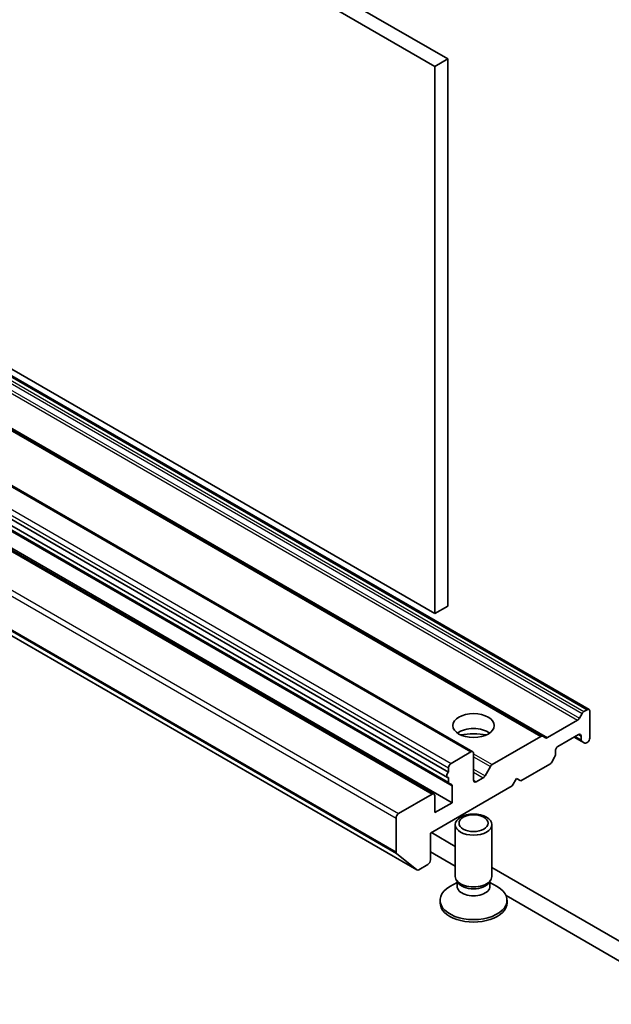
# Model space of a CAD drawing. Units: millimetres. Extents: x 43 to 7728, y 24 to 1288.
# Drawn here: x 941 to 989, y 250 to 330 of the extents above; entities that cross this region are included whole.
import ezdxf

# ---------------------------------------------------------------- set-up
doc = ezdxf.new("R2010")
doc.units = ezdxf.units.MM
doc.header["$LTSCALE"] = 3
doc.layers.add('Visible (ISO)', color=7, linetype='Continuous', lineweight=35)
doc.layers.add('Visible Narrow (ISO)', color=7, linetype='Continuous', lineweight=25)

msp = doc.modelspace()

# ---------------------------------------------------------------- linework, layer by layer
at = {"layer": 'Visible (ISO)'}
for p, q in [((976.0204, 327.2074), (898.2387, 372.1147)), ((897.178, 371.5023), (974.9598, 326.595)), ((974.9598, 326.595), (976.0204, 327.2074)), ((976.0204, 282.3001), (976.0204, 327.2074)), ((974.9598, 281.6877), (897.178, 326.595)), ((974.9598, 326.595), (974.9598, 281.6877)), ((909.8438, 318.7307), (987.6255, 273.8234)), ((906.0436, 316.5366), (983.8254, 271.6293)), ((900.2979, 315.2606), (978.0796, 270.3533)), ((898.3094, 313.5987), (976.0911, 268.6914)), ((898.2301, 313.1488), (976.0118, 268.2415)), ((898.3715, 312.6309), (976.1533, 267.7236)), ((897.1159, 311.7905), (974.8976, 266.8831)), ((898.5922, 311.0816), (976.374, 266.1743)), ((895.7132, 305.5719), (973.4949, 260.6646)), ((974.9598, 281.6877), (976.0204, 282.3001)), ((987.0599, 273.4968), (986.8306, 273.0996)), ((987.4755, 273.8085), (987.2099, 273.6551)), ((987.6877, 271.4815), (987.6877, 273.686)), ((986.6806, 272.9413), (984.2047, 271.5118)), ((983.6754, 271.6145), (979.6792, 269.3073)), ((984.0547, 271.497), (983.8254, 271.6293)), ((985.0714, 270.7875), (986.7684, 271.7673)), ((986.4149, 271.5631), (987.0427, 271.2007)), ((986.9806, 271.6448), (986.9806, 271.338)), ((987.0427, 271.2007), (987.272, 271.0683)), ((987.422, 271.0831), (987.4755, 271.1141)), ((977.9296, 270.3384), (976.3033, 269.3994)), ((978.1417, 268.0114), (978.1417, 270.2159)), ((984.5678, 269.507), (984.7971, 269.9042)), ((984.8593, 270.1133), (984.8593, 270.42)), ((979.5292, 269.1489), (979.0878, 268.3844)), ((982.0308, 267.9706), (984.4178, 269.3487)), ((976.0911, 269.032), (976.0911, 268.6914)), ((976.0911, 268.2295), (976.0911, 267.8609)), ((974.6062, 263.6839), (981.3237, 267.5623)), ((976.374, 267.5623), (976.374, 266.1743)), ((978.9378, 268.226), (978.3539, 267.8889)), ((981.3237, 267.5623), (981.6773, 268.1747)), ((981.6773, 268.1747), (982.0308, 267.9706)), ((974.7476, 266.8683), (971.9899, 265.2761)), ((974.9598, 265.3578), (974.9598, 266.7458)), ((976.374, 266.1743), (974.9598, 265.3578)), ((971.7778, 264.9087), (971.7778, 262.1396)), ((976.6417, 260.1322), (976.6417, 264.3752)), ((979.6417, 260.1322), (979.6417, 264.3752)), ((974.6062, 261.4794), (974.6062, 263.6839)), ((976.6417, 262.5904), (974.6769, 263.7248)), ((971.8269, 262.0112), (973.4819, 260.6735)), ((974.6062, 262.1326), (976.6417, 260.9574)), ((973.6449, 260.6795), (974.3941, 261.112)), ((999.5671, 249.3544), (979.6417, 260.8583)), ((976.7951, 259.6377), (976.1972, 259.2925)), ((976.8821, 259.6069), (976.7386, 259.826)), ((976.7951, 259.3157), (976.7951, 259.7397)), ((979.4014, 259.6069), (979.5449, 259.826)), ((979.4884, 259.3157), (979.4884, 259.7397)), ((979.4884, 259.6377), (980.0863, 259.2925)), ((980.8118, 258.5498), (999.5671, 247.7214)), ((975.3917, 257.9685), (975.3917, 258.1699)), ((980.8917, 257.9685), (980.8917, 258.1699))]:
    msp.add_line(p, q, dxfattribs=at)
for centre, major_axis in [((978.1417, 272.5021), (1.7, 0)), ((978.1417, 264.3752), (-1.5, 0)), ((978.1417, 264.5004), (1.1933, 0))]:
    msp.add_ellipse(centre, major_axis=major_axis, ratio=0.5773503, dxfattribs=at)
for centre, major_axis, start_param, end_param in [((986.6806, 273.1862), (-0.15, -0.2598), 0.7853982, 1.5707963), ((987.2099, 273.4102), (-0.15, -0.2598), 3.9269908, 4.712389), ((987.4755, 273.5636), (0.15, 0.2598), 5.4977871, 7.0685835), ((978.1417, 271.2774), (1.7, 0), 0.6737459, 2.4678467), ((978.1417, 269.8077), (-3.5, 0), 4.4052971, 5.0194809), ((983.6754, 271.3695), (0.15, 0.2598), 0, 0.7853982), ((984.2047, 271.7568), (-0.15, -0.2598), 0, 0.7853982), ((986.7684, 271.5223), (0.15, 0.2598), 5.4977871, 7.0685835), ((987.4755, 271.359), (0.15, 0.2598), 3.9269908, 5.4977871), ((985.0714, 270.5425), (0.15, 0.2598), 0.7853982, 2.3561945), ((987.1927, 271.4605), (-0.15, -0.2598), 5.4977871, 6.2831853), ((987.422, 271.3281), (-0.15, -0.2598), 0, 0.7853982), ((977.9296, 270.0934), (0.15, 0.2598), 5.4977871, 7.0685835), ((984.6471, 269.9908), (0.15, 0.2598), 4.712389, 5.4977871), ((976.3033, 269.1545), (-0.15, -0.2598), 3.9269908, 5.4977871), ((979.6792, 269.0623), (-0.15, -0.2598), 3.9269908, 4.712389), ((984.4178, 269.5936), (0.15, 0.2598), 3.9269908, 4.712389), ((976.1618, 268.5013), (-0.15, -0.2598), 4.2668277, 6.7287466), ((978.9378, 268.471), (-0.15, -0.2598), 0.7853982, 1.5707963), ((976.3033, 267.9834), (-0.15, -0.2598), 5.4977871, 6.7287466), ((976.1618, 267.4398), (0.15, 0.2598), 5.4977871, 6.7287466), ((978.3539, 268.1339), (-0.15, -0.2598), 5.4977871, 7.0685835), ((974.7476, 266.6233), (0.15, 0.2598), 5.4977871, 7.0685835), ((971.9899, 265.0312), (-0.15, -0.2598), 3.9269908, 5.4977871), ((971.9899, 262.2621), (-0.15, -0.2598), 5.4977871, 6.1925254), ((974.3941, 261.3569), (0.15, 0.2598), 3.9269908, 5.4977871), ((973.6449, 260.9244), (-0.15, -0.2598), 6.1925254, 7.0685835), ((978.1417, 260.1322), (-1.5, 0), 0, 3.1415927), ((978.1417, 259.8817), (-1.3466, 0), 0.3613671, 2.7802255), ((978.1417, 258.1699), (-2.75, 0), 5.4977871, 10.2101761), ((978.1417, 259.3157), (-1.3466, 0), 0, 3.1415927), ((978.1417, 257.9685), (-2.75, 0), 0, 3.1415927)]:
    msp.add_ellipse(centre, major_axis=major_axis, ratio=0.5773503, start_param=start_param, end_param=end_param, dxfattribs=at)
at = {"layer": 'Visible Narrow (ISO)'}
for p, q in [((909.2781, 318.4041), (987.0599, 273.4968)), ((909.4281, 318.5624), (987.2099, 273.6551)), ((909.6938, 318.7158), (987.4755, 273.8085)), ((908.8988, 317.8486), (986.6806, 272.9413)), ((909.0488, 318.0069), (986.8306, 273.0996)), ((905.8936, 316.5218), (983.6754, 271.6145)), ((906.4229, 316.4191), (984.2047, 271.5118)), ((900.1479, 315.2457), (977.9296, 270.3384)), ((898.5215, 314.3067), (976.3033, 269.3994)), ((898.3094, 313.9393), (976.0911, 269.032)), ((898.3094, 312.7682), (976.0911, 267.8609)), ((898.5922, 312.4696), (976.374, 267.5623)), ((896.9659, 311.7756), (974.7476, 266.8683)), ((893.996, 309.816), (971.7778, 264.9087)), ((894.2082, 310.1834), (971.9899, 265.2761)), ((893.996, 307.047), (971.7778, 262.1396)), ((894.0452, 306.9185), (971.8269, 262.0112)), ((895.7002, 305.5808), (973.4819, 260.6735)), ((986.5028, 271.6139), (986.9806, 271.338)), ((986.7684, 271.7673), (986.9806, 271.6448)), ((978.1417, 270.1949), (979.6792, 269.3073)), ((978.1417, 269.95), (979.5292, 269.1489)), ((978.1417, 268.9305), (979.0878, 268.3844)), ((978.1417, 268.6856), (978.9378, 268.226)), ((978.1417, 268.0114), (978.3539, 267.8889))]:
    msp.add_line(p, q, dxfattribs=at)

doc.saveas('drawing.dxf')
